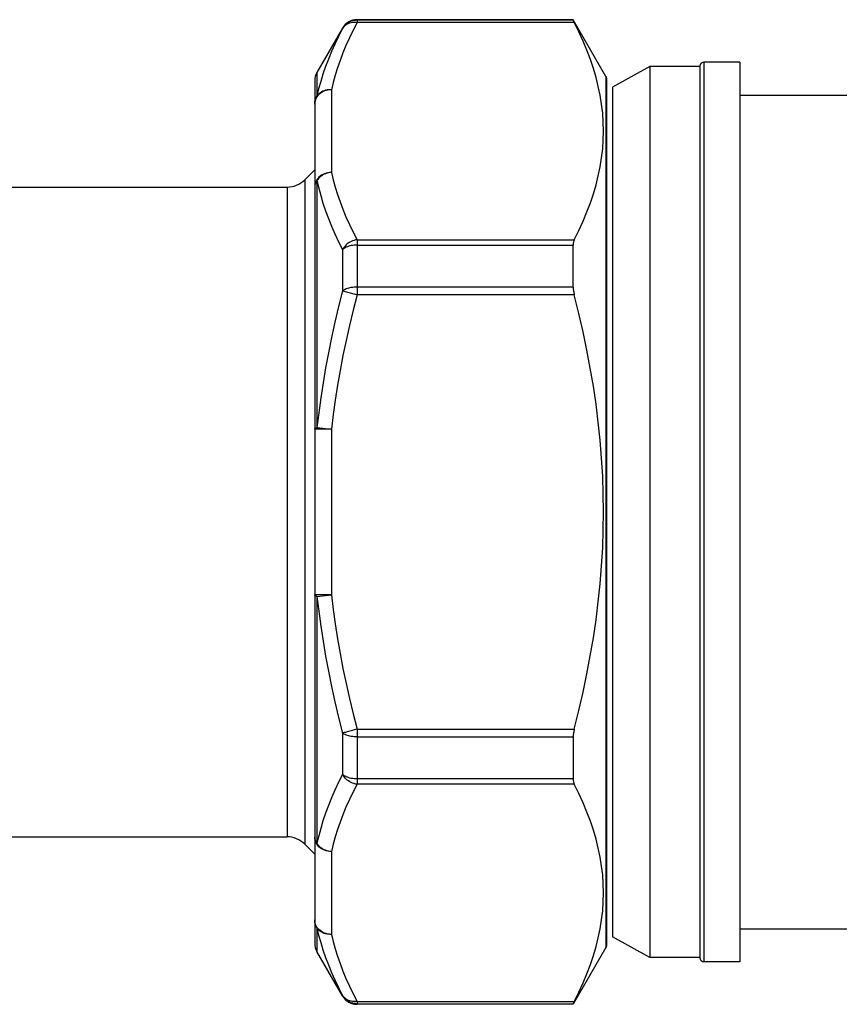
# Model space of a CAD drawing. Extents: x 440 to 536, y 301 to 473.
# Drawn here: x 458 to 471, y 310 to 325 of the extents above; entities that cross this region are included whole.
import ezdxf

# ---------------------------------------------------------------- set-up
doc = ezdxf.new("R2010")
doc.units = 0
doc.header["$LTSCALE"] = 32.67
doc.header["$MEASUREMENT"] = 0
doc.layers.get('0').update_dxf_attribs({"linetype": 'CONTINUOUS'})

msp = doc.modelspace()

# ---------------------------------------------------------------- linework, layer by layer
for p, q in [((463.32, 324.612), (463.305, 324.596)), ((463.334, 324.617), (463.318, 324.605)), ((463.336, 324.627), (463.32, 324.612)), ((463.351, 324.627), (463.334, 324.617)), ((463.353, 324.64), (463.336, 324.627)), ((463.369, 324.636), (463.351, 324.627)), ((463.372, 324.652), (463.353, 324.64)), ((463.389, 324.643), (463.369, 324.636)), ((463.391, 324.662), (463.372, 324.652)), ((463.409, 324.649), (463.389, 324.643)), ((463.411, 324.67), (463.391, 324.662)), ((463.431, 324.652), (463.409, 324.649)), ((463.432, 324.677), (463.411, 324.67)), ((463.452, 324.654), (463.431, 324.652)), ((463.453, 324.681), (463.432, 324.677)), ((463.497, 324.652), (463.438, 324.536)), ((463.474, 324.654), (463.452, 324.654)), ((463.475, 324.684), (463.453, 324.681)), ((463.497, 324.652), (463.474, 324.654)), ((463.497, 324.685), (463.475, 324.684)), ((463.497, 324.694), (463.497, 324.652)), ((466.739, 324.694), (463.497, 324.694)), ((466.739, 324.685), (463.497, 324.685)), ((466.754, 324.652), (463.497, 324.652)), ((466.739, 324.685), (466.739, 324.694)), ((467.23, 323.843), (466.739, 324.694)), ((466.739, 324.685), (466.739, 324.684)), ((466.739, 324.684), (466.74, 324.682)), ((466.74, 324.682), (466.74, 324.68)), ((466.74, 324.68), (466.742, 324.677)), ((466.742, 324.677), (466.743, 324.673)), ((466.743, 324.673), (466.746, 324.669)), ((466.746, 324.669), (466.748, 324.664)), ((466.748, 324.664), (466.751, 324.658)), ((466.751, 324.658), (466.754, 324.652)), ((466.823, 324.512), (466.754, 324.652)), ((463.28, 324.569), (462.895, 323.902)), ((463.28, 324.56), (463.221, 324.444)), ((463.292, 324.579), (463.28, 324.56)), ((463.291, 324.576), (463.28, 324.56)), ((463.28, 324.569), (463.28, 324.56)), ((463.304, 324.591), (463.291, 324.576)), ((463.305, 324.596), (463.292, 324.579)), ((463.318, 324.605), (463.304, 324.591)), ((463.438, 324.536), (463.382, 324.422)), ((466.887, 324.373), (466.823, 324.512)), ((463.166, 324.329), (463.115, 324.215)), ((463.221, 324.444), (463.166, 324.329)), ((463.382, 324.422), (463.331, 324.308)), ((466.944, 324.235), (466.887, 324.373)), ((463.115, 324.215), (463.068, 324.102)), ((463.284, 324.195), (463.242, 324.084)), ((463.331, 324.308), (463.284, 324.195)), ((466.996, 324.099), (466.944, 324.235)), ((463.068, 324.102), (463.025, 323.99)), ((463.242, 324.084), (463.203, 323.973)), ((467.042, 323.964), (466.996, 324.099)), ((462.895, 323.902), (462.895, 323.546)), ((462.986, 323.878), (462.952, 323.767)), ((463.025, 323.99), (462.986, 323.878)), ((463.203, 323.973), (463.168, 323.863)), ((467.081, 323.829), (467.042, 323.964)), ((462.862, 323.777), (462.862, 310.836)), ((462.952, 323.767), (462.921, 323.656)), ((463.138, 323.753), (463.112, 323.644)), ((463.168, 323.863), (463.138, 323.753)), ((467.115, 323.694), (467.081, 323.829)), ((467.23, 323.843), (467.23, 310.77)), ((467.237, 323.818), (467.237, 310.795)), ((462.921, 323.656), (462.895, 323.546)), ((462.92, 323.576), (462.907, 323.561)), ((462.935, 323.589), (462.92, 323.576)), ((462.944, 323.588), (462.926, 323.572)), ((462.951, 323.601), (462.935, 323.589)), ((462.965, 323.602), (462.944, 323.588)), ((462.968, 323.612), (462.951, 323.601)), ((462.987, 323.615), (462.965, 323.602)), ((462.986, 323.621), (462.968, 323.612)), ((463.006, 323.629), (462.986, 323.621)), ((463.01, 323.625), (462.987, 323.615)), ((463.026, 323.635), (463.006, 323.629)), ((463.034, 323.633), (463.01, 323.625)), ((463.047, 323.64), (463.026, 323.635)), ((463.06, 323.639), (463.034, 323.633)), ((463.068, 323.643), (463.047, 323.64)), ((463.086, 323.643), (463.06, 323.639)), ((463.09, 323.644), (463.068, 323.643)), ((463.112, 323.644), (463.086, 323.643)), ((463.112, 323.644), (463.09, 323.644)), ((463.112, 323.644), (463.112, 322.401)), ((467.143, 323.56), (467.115, 323.694)), ((462.862, 323.441), (462.863, 323.455)), ((462.863, 323.45), (462.862, 323.427)), ((462.862, 323.427), (462.862, 323.441)), ((462.867, 323.472), (462.863, 323.45)), ((462.863, 323.455), (462.866, 323.468)), ((462.866, 323.468), (462.868, 323.482)), ((462.874, 323.494), (462.867, 323.472)), ((462.868, 323.482), (462.872, 323.495)), ((462.872, 323.495), (462.877, 323.508)), ((462.883, 323.515), (462.874, 323.494)), ((462.877, 323.508), (462.882, 323.521)), ((462.882, 323.521), (462.888, 323.533)), ((462.895, 323.536), (462.883, 323.515)), ((462.888, 323.533), (462.895, 323.546)), ((462.907, 323.561), (462.895, 323.546)), ((462.909, 323.555), (462.895, 323.536)), ((462.926, 323.572), (462.909, 323.555)), ((467.165, 323.425), (467.143, 323.56)), ((467.181, 323.291), (467.165, 323.425)), ((467.19, 323.157), (467.181, 323.291)), ((467.193, 323.022), (467.19, 323.157)), ((467.19, 322.888), (467.193, 323.022)), ((467.181, 322.754), (467.19, 322.888)), ((467.165, 322.62), (467.181, 322.754)), ((467.143, 322.485), (467.165, 322.62)), ((462.712, 322.291), (462.862, 322.441)), ((463.06, 322.396), (463.034, 322.39)), ((463.068, 322.395), (463.047, 322.39)), ((463.086, 322.4), (463.06, 322.396)), ((463.09, 322.399), (463.068, 322.395)), ((463.112, 322.401), (463.086, 322.4)), ((463.112, 322.401), (463.09, 322.399)), ((463.112, 322.401), (463.138, 322.292)), ((467.115, 322.351), (467.143, 322.485)), ((462.712, 322.291), (462.712, 312.322)), ((462.874, 322.251), (462.867, 322.229)), ((462.877, 322.249), (462.872, 322.238)), ((462.883, 322.272), (462.874, 322.251)), ((462.882, 322.259), (462.877, 322.249)), ((462.888, 322.269), (462.882, 322.259)), ((462.895, 322.292), (462.883, 322.272)), ((462.895, 322.279), (462.888, 322.269)), ((462.909, 322.311), (462.895, 322.292)), ((462.907, 322.295), (462.895, 322.279)), ((462.895, 322.279), (462.895, 318.574)), ((462.895, 322.279), (462.922, 322.166)), ((462.92, 322.311), (462.907, 322.295)), ((462.926, 322.329), (462.909, 322.311)), ((462.935, 322.326), (462.92, 322.311)), ((462.944, 322.345), (462.926, 322.329)), ((462.951, 322.34), (462.935, 322.326)), ((462.965, 322.359), (462.944, 322.345)), ((462.968, 322.353), (462.951, 322.34)), ((462.986, 322.372), (462.965, 322.359)), ((462.986, 322.364), (462.968, 322.353)), ((463.01, 322.382), (462.986, 322.372)), ((463.006, 322.374), (462.986, 322.364)), ((463.026, 322.383), (463.006, 322.374)), ((463.034, 322.39), (463.01, 322.382)), ((463.047, 322.39), (463.026, 322.383)), ((463.138, 322.292), (463.168, 322.182)), ((467.081, 322.216), (467.115, 322.351)), ((457.152, 322.182), (462.447, 322.182)), ((462.447, 322.182), (462.447, 312.432)), ((462.863, 322.207), (462.862, 322.184)), ((462.863, 322.206), (462.862, 322.195)), ((462.862, 322.195), (462.862, 322.184)), ((462.867, 322.229), (462.863, 322.207)), ((462.866, 322.217), (462.863, 322.206)), ((462.868, 322.228), (462.866, 322.217)), ((462.872, 322.238), (462.868, 322.228)), ((462.922, 322.166), (462.952, 322.054)), ((463.168, 322.182), (463.203, 322.072)), ((467.042, 322.081), (467.081, 322.216)), ((462.952, 322.054), (462.986, 321.941)), ((463.203, 322.072), (463.242, 321.961)), ((463.242, 321.961), (463.284, 321.849)), ((466.996, 321.946), (467.042, 322.081)), ((462.986, 321.941), (463.025, 321.827)), ((463.025, 321.827), (463.068, 321.713)), ((463.284, 321.849), (463.331, 321.737)), ((466.887, 321.672), (466.944, 321.81)), ((466.944, 321.81), (466.996, 321.946)), ((463.068, 321.713), (463.115, 321.597)), ((463.331, 321.737), (463.382, 321.623)), ((466.823, 321.533), (466.887, 321.672)), ((463.115, 321.597), (463.166, 321.481)), ((463.382, 321.623), (463.438, 321.508)), ((463.438, 321.508), (463.497, 321.393)), ((466.754, 321.393), (466.823, 321.533)), ((463.166, 321.481), (463.221, 321.363)), ((463.221, 321.363), (463.28, 321.244)), ((463.409, 321.367), (463.389, 321.356)), ((463.431, 321.376), (463.409, 321.367)), ((463.452, 321.383), (463.431, 321.376)), ((463.474, 321.389), (463.452, 321.383)), ((463.497, 321.393), (463.474, 321.389)), ((463.497, 321.393), (466.754, 321.393)), ((463.497, 321.393), (463.497, 320.566)), ((466.743, 321.361), (466.742, 321.352)), ((466.746, 321.37), (466.743, 321.361)), ((466.748, 321.378), (466.746, 321.37)), ((466.751, 321.386), (466.748, 321.378)), ((466.754, 321.393), (466.751, 321.386)), ((463.291, 321.263), (463.28, 321.244)), ((463.292, 321.254), (463.28, 321.244)), ((463.28, 321.244), (463.28, 320.623)), ((463.304, 321.281), (463.291, 321.263)), ((463.305, 321.263), (463.292, 321.254)), ((463.318, 321.298), (463.304, 321.281)), ((463.32, 321.272), (463.305, 321.263)), ((463.334, 321.315), (463.318, 321.298)), ((463.336, 321.28), (463.32, 321.272)), ((463.351, 321.33), (463.334, 321.315)), ((463.353, 321.287), (463.336, 321.28)), ((463.369, 321.344), (463.351, 321.33)), ((463.372, 321.294), (463.353, 321.287)), ((463.389, 321.356), (463.369, 321.344)), ((463.391, 321.299), (463.372, 321.294)), ((463.411, 321.304), (463.391, 321.299)), ((463.432, 321.307), (463.411, 321.304)), ((463.453, 321.31), (463.432, 321.307)), ((463.475, 321.311), (463.453, 321.31)), ((463.497, 321.312), (463.475, 321.311)), ((463.497, 321.312), (466.739, 321.312)), ((466.74, 321.333), (466.739, 321.323)), ((466.739, 321.323), (466.739, 321.312)), ((466.739, 320.68), (466.739, 321.312)), ((466.742, 321.352), (466.74, 321.343)), ((466.74, 321.343), (466.74, 321.333)), ((463.28, 320.623), (463.221, 320.388)), ((463.292, 320.631), (463.28, 320.623)), ((463.304, 320.616), (463.28, 320.623)), ((463.305, 320.639), (463.292, 320.631)), ((463.32, 320.646), (463.305, 320.639)), ((463.336, 320.653), (463.32, 320.646)), ((463.353, 320.659), (463.336, 320.653)), ((463.372, 320.664), (463.353, 320.659)), ((463.391, 320.669), (463.372, 320.664)), ((463.411, 320.673), (463.391, 320.669)), ((463.432, 320.676), (463.411, 320.673)), ((463.453, 320.678), (463.432, 320.676)), ((463.475, 320.679), (463.453, 320.678)), ((463.497, 320.68), (463.475, 320.679)), ((466.739, 320.68), (463.497, 320.68)), ((466.739, 320.68), (466.739, 320.668)), ((466.739, 320.668), (466.74, 320.656)), ((466.74, 320.656), (466.74, 320.644)), ((466.74, 320.644), (466.742, 320.631)), ((466.742, 320.631), (466.743, 320.618)), ((466.743, 320.618), (466.746, 320.605)), ((463.474, 320.571), (463.304, 320.616)), ((463.497, 320.566), (463.438, 320.335)), ((463.497, 320.566), (463.474, 320.571)), ((466.754, 320.566), (463.497, 320.566)), ((466.746, 320.605), (466.748, 320.592)), ((466.748, 320.592), (466.751, 320.579)), ((466.751, 320.579), (466.754, 320.566)), ((466.823, 320.287), (466.754, 320.566)), ((463.221, 320.388), (463.166, 320.155)), ((463.438, 320.335), (463.383, 320.106)), ((466.886, 320.011), (466.823, 320.287)), ((463.166, 320.155), (463.115, 319.925)), ((463.383, 320.106), (463.332, 319.879)), ((463.115, 319.925), (463.068, 319.697)), ((463.332, 319.879), (463.285, 319.654)), ((466.943, 319.736), (466.886, 320.011)), ((466.995, 319.464), (466.943, 319.736)), ((463.068, 319.697), (463.025, 319.47)), ((463.285, 319.654), (463.242, 319.43)), ((463.025, 319.47), (462.987, 319.244)), ((467.041, 319.193), (466.995, 319.464)), ((463.242, 319.43), (463.203, 319.208)), ((462.987, 319.244), (462.952, 319.02)), ((463.203, 319.208), (463.168, 318.987)), ((467.081, 318.923), (467.041, 319.193)), ((462.952, 319.02), (462.922, 318.797)), ((463.168, 318.987), (463.138, 318.768)), ((467.115, 318.654), (467.081, 318.923)), ((462.922, 318.797), (462.895, 318.574)), ((463.138, 318.768), (463.112, 318.549)), ((462.862, 318.552), (462.863, 318.555)), ((462.862, 318.55), (462.862, 318.552)), ((463.112, 318.55), (462.862, 318.55)), ((462.863, 318.555), (462.866, 318.558)), ((462.866, 318.558), (462.868, 318.561)), ((462.868, 318.561), (462.872, 318.563)), ((462.872, 318.563), (462.877, 318.566)), ((462.877, 318.566), (462.882, 318.569)), ((462.882, 318.569), (462.888, 318.571)), ((462.888, 318.571), (462.895, 318.574)), ((462.895, 318.574), (463.112, 318.55)), ((463.112, 318.549), (463.112, 316.064)), ((467.143, 318.384), (467.115, 318.654)), ((467.165, 318.115), (467.143, 318.384)), ((467.181, 317.846), (467.165, 318.115)), ((467.19, 317.576), (467.181, 317.846)), ((467.193, 317.307), (467.19, 317.576)), ((467.19, 317.037), (467.193, 317.307)), ((467.181, 316.768), (467.19, 317.037)), ((467.165, 316.498), (467.181, 316.768)), ((467.143, 316.229), (467.165, 316.498)), ((467.115, 315.96), (467.143, 316.229)), ((463.112, 316.064), (462.862, 316.064)), ((462.862, 316.061), (462.862, 316.064)), ((462.863, 316.058), (462.862, 316.061)), ((462.866, 316.055), (462.863, 316.058)), ((462.868, 316.052), (462.866, 316.055)), ((462.872, 316.05), (462.868, 316.052)), ((462.877, 316.047), (462.872, 316.05)), ((462.882, 316.044), (462.877, 316.047)), ((462.888, 316.042), (462.882, 316.044)), ((462.895, 316.04), (462.888, 316.042)), ((462.895, 316.04), (463.112, 316.064)), ((462.895, 316.04), (462.895, 312.335)), ((462.895, 316.04), (462.922, 315.816)), ((463.112, 316.064), (463.138, 315.845)), ((467.081, 315.69), (467.115, 315.96)), ((462.922, 315.816), (462.952, 315.593)), ((463.138, 315.845), (463.168, 315.626)), ((463.168, 315.626), (463.203, 315.405)), ((467.041, 315.42), (467.081, 315.69)), ((462.952, 315.593), (462.987, 315.369)), ((462.987, 315.369), (463.025, 315.143)), ((463.203, 315.405), (463.242, 315.183)), ((466.995, 315.15), (467.041, 315.42)), ((463.242, 315.183), (463.285, 314.959)), ((463.025, 315.143), (463.068, 314.916)), ((466.943, 314.877), (466.995, 315.15)), ((463.068, 314.916), (463.115, 314.688)), ((463.285, 314.959), (463.332, 314.734)), ((466.886, 314.603), (466.943, 314.877)), ((463.332, 314.734), (463.383, 314.507)), ((463.115, 314.688), (463.166, 314.458)), ((466.823, 314.326), (466.886, 314.603)), ((463.166, 314.458), (463.221, 314.225)), ((463.383, 314.507), (463.438, 314.278)), ((463.438, 314.278), (463.497, 314.048)), ((466.754, 314.048), (466.823, 314.326)), ((463.221, 314.225), (463.28, 313.99)), ((463.291, 313.993), (463.28, 313.99)), ((463.28, 313.99), (463.28, 313.369)), ((463.292, 313.982), (463.28, 313.99)), ((463.304, 313.996), (463.291, 313.993)), ((463.305, 313.974), (463.292, 313.982)), ((463.318, 314), (463.304, 313.996)), ((463.32, 313.967), (463.305, 313.974)), ((463.334, 314.005), (463.318, 314)), ((463.351, 314.009), (463.334, 314.005)), ((463.389, 314.019), (463.351, 314.009)), ((463.409, 314.024), (463.389, 314.019)), ((463.431, 314.03), (463.409, 314.024)), ((463.452, 314.036), (463.431, 314.03)), ((463.474, 314.042), (463.452, 314.036)), ((463.497, 314.048), (463.474, 314.042)), ((463.497, 314.048), (466.754, 314.048)), ((463.497, 314.048), (463.497, 313.22)), ((466.742, 313.982), (466.74, 313.969)), ((466.74, 313.969), (466.74, 313.957)), ((466.743, 313.995), (466.742, 313.982)), ((466.746, 314.008), (466.743, 313.995)), ((466.748, 314.021), (466.746, 314.008)), ((466.751, 314.034), (466.748, 314.021)), ((466.754, 314.048), (466.751, 314.034)), ((463.336, 313.96), (463.32, 313.967)), ((463.353, 313.954), (463.336, 313.96)), ((463.372, 313.949), (463.353, 313.954)), ((463.391, 313.944), (463.372, 313.949)), ((463.411, 313.94), (463.391, 313.944)), ((463.432, 313.937), (463.411, 313.94)), ((463.453, 313.935), (463.432, 313.937)), ((463.475, 313.934), (463.453, 313.935)), ((463.497, 313.933), (463.475, 313.934)), ((463.497, 313.933), (466.739, 313.933)), ((466.74, 313.957), (466.739, 313.945)), ((466.739, 313.945), (466.739, 313.933)), ((466.739, 313.933), (466.739, 313.301)), ((463.221, 313.25), (463.166, 313.132)), ((463.28, 313.369), (463.221, 313.25)), ((463.291, 313.35), (463.28, 313.369)), ((463.292, 313.359), (463.28, 313.369)), ((463.304, 313.332), (463.291, 313.35)), ((463.305, 313.35), (463.292, 313.359)), ((463.318, 313.315), (463.304, 313.332)), ((463.32, 313.341), (463.305, 313.35)), ((463.334, 313.298), (463.318, 313.315)), ((463.336, 313.333), (463.32, 313.341)), ((463.351, 313.283), (463.334, 313.298)), ((463.353, 313.326), (463.336, 313.333)), ((463.369, 313.27), (463.351, 313.283)), ((463.372, 313.319), (463.353, 313.326)), ((463.389, 313.257), (463.369, 313.27)), ((463.391, 313.314), (463.372, 313.319)), ((463.409, 313.246), (463.389, 313.257)), ((463.411, 313.309), (463.391, 313.314)), ((463.431, 313.237), (463.409, 313.246)), ((463.432, 313.306), (463.411, 313.309)), ((463.452, 313.23), (463.431, 313.237)), ((463.453, 313.303), (463.432, 313.306)), ((463.475, 313.302), (463.453, 313.303)), ((463.497, 313.301), (463.475, 313.302)), ((466.739, 313.301), (463.497, 313.301)), ((466.739, 313.301), (466.739, 313.291)), ((466.739, 313.291), (466.74, 313.28)), ((466.74, 313.28), (466.74, 313.27)), ((466.74, 313.27), (466.742, 313.261)), ((466.742, 313.261), (466.743, 313.252)), ((466.743, 313.252), (466.746, 313.243)), ((466.746, 313.243), (466.748, 313.235)), ((466.748, 313.235), (466.751, 313.227)), ((463.166, 313.132), (463.115, 313.016)), ((463.438, 313.105), (463.382, 312.99)), ((463.497, 313.22), (463.438, 313.105)), ((463.474, 313.224), (463.452, 313.23)), ((463.497, 313.22), (463.474, 313.224)), ((466.754, 313.22), (463.497, 313.22)), ((466.751, 313.227), (466.754, 313.22)), ((466.823, 313.08), (466.754, 313.22)), ((463.115, 313.016), (463.068, 312.901)), ((463.382, 312.99), (463.331, 312.877)), ((466.887, 312.941), (466.823, 313.08)), ((466.944, 312.804), (466.887, 312.941)), ((463.068, 312.901), (463.025, 312.786)), ((463.331, 312.877), (463.284, 312.764)), ((466.996, 312.667), (466.944, 312.804)), ((462.986, 312.672), (462.952, 312.559)), ((463.025, 312.786), (462.986, 312.672)), ((463.242, 312.652), (463.203, 312.542)), ((463.284, 312.764), (463.242, 312.652)), ((467.042, 312.532), (466.996, 312.667)), ((462.952, 312.559), (462.922, 312.447)), ((463.203, 312.542), (463.168, 312.431)), ((467.081, 312.397), (467.042, 312.532)), ((443.008, 312.432), (462.447, 312.432)), ((462.862, 312.429), (462.862, 312.418)), ((462.863, 312.406), (462.862, 312.429)), ((462.862, 312.418), (462.863, 312.407)), ((462.863, 312.407), (462.866, 312.396)), ((462.867, 312.384), (462.863, 312.406)), ((462.866, 312.396), (462.868, 312.385)), ((462.874, 312.362), (462.867, 312.384)), ((462.868, 312.385), (462.872, 312.375)), ((462.872, 312.375), (462.877, 312.364)), ((462.883, 312.341), (462.874, 312.362)), ((462.877, 312.364), (462.882, 312.354)), ((462.882, 312.354), (462.888, 312.344)), ((462.888, 312.344), (462.895, 312.335)), ((462.922, 312.447), (462.895, 312.335)), ((463.168, 312.431), (463.138, 312.321)), ((467.115, 312.262), (467.081, 312.397)), ((462.712, 312.322), (462.862, 312.172)), ((462.895, 312.321), (462.883, 312.341)), ((462.907, 312.318), (462.895, 312.335)), ((462.909, 312.302), (462.895, 312.321)), ((462.92, 312.302), (462.907, 312.318)), ((462.926, 312.284), (462.909, 312.302)), ((462.935, 312.287), (462.92, 312.302)), ((462.944, 312.268), (462.926, 312.284)), ((462.951, 312.273), (462.935, 312.287)), ((462.965, 312.254), (462.944, 312.268)), ((462.968, 312.26), (462.951, 312.273)), ((462.987, 312.241), (462.965, 312.254)), ((462.986, 312.249), (462.968, 312.26)), ((463.006, 312.239), (462.986, 312.249)), ((463.01, 312.231), (462.987, 312.241)), ((463.026, 312.23), (463.006, 312.239)), ((463.034, 312.223), (463.01, 312.231)), ((463.047, 312.223), (463.026, 312.23)), ((463.06, 312.217), (463.034, 312.223)), ((463.068, 312.218), (463.047, 312.223)), ((463.086, 312.213), (463.06, 312.217)), ((463.09, 312.214), (463.068, 312.218)), ((463.112, 312.212), (463.086, 312.213)), ((463.112, 312.212), (463.09, 312.214)), ((463.138, 312.321), (463.112, 312.212)), ((463.112, 312.212), (463.112, 310.969)), ((467.143, 312.128), (467.115, 312.262)), ((467.165, 311.994), (467.143, 312.128)), ((467.181, 311.86), (467.165, 311.994)), ((467.19, 311.725), (467.181, 311.86)), ((467.193, 311.591), (467.19, 311.725)), ((467.19, 311.457), (467.193, 311.591)), ((467.165, 311.188), (467.181, 311.322)), ((467.181, 311.322), (467.19, 311.457)), ((462.862, 311.172), (462.862, 311.186)), ((462.863, 311.163), (462.862, 311.186)), ((462.863, 311.158), (462.862, 311.172)), ((462.867, 311.141), (462.863, 311.163)), ((467.143, 311.054), (467.165, 311.188)), ((462.866, 311.145), (462.863, 311.158)), ((462.868, 311.131), (462.866, 311.145)), ((462.874, 311.119), (462.867, 311.141)), ((462.872, 311.118), (462.868, 311.131)), ((462.877, 311.105), (462.872, 311.118)), ((462.883, 311.098), (462.874, 311.119)), ((462.882, 311.092), (462.877, 311.105)), ((462.888, 311.08), (462.882, 311.092)), ((462.895, 311.078), (462.883, 311.098)), ((462.895, 311.068), (462.888, 311.08)), ((462.909, 311.059), (462.895, 311.078)), ((462.895, 311.068), (462.895, 310.711)), ((462.895, 311.068), (462.921, 310.957)), ((462.907, 311.052), (462.895, 311.068)), ((462.92, 311.037), (462.907, 311.052)), ((462.926, 311.041), (462.909, 311.059)), ((462.935, 311.024), (462.92, 311.037)), ((462.944, 311.025), (462.926, 311.041)), ((462.951, 311.012), (462.935, 311.024)), ((462.965, 311.011), (462.944, 311.025)), ((467.115, 310.919), (467.143, 311.054)), ((462.921, 310.957), (462.952, 310.846)), ((462.968, 311.001), (462.951, 311.012)), ((462.986, 310.998), (462.965, 311.011)), ((462.986, 310.992), (462.968, 311.001)), ((463.01, 310.988), (462.986, 310.998)), ((463.006, 310.984), (462.986, 310.992)), ((463.026, 310.978), (463.006, 310.984)), ((463.034, 310.98), (463.01, 310.988)), ((463.047, 310.973), (463.026, 310.978)), ((463.06, 310.974), (463.034, 310.98)), ((463.068, 310.97), (463.047, 310.973)), ((463.086, 310.97), (463.06, 310.974)), ((463.09, 310.969), (463.068, 310.97)), ((463.112, 310.969), (463.086, 310.97)), ((463.112, 310.969), (463.09, 310.969)), ((463.112, 310.969), (463.138, 310.86)), ((467.081, 310.785), (467.115, 310.919)), ((462.952, 310.846), (462.986, 310.735)), ((462.986, 310.735), (463.025, 310.623)), ((463.138, 310.86), (463.168, 310.751)), ((463.168, 310.751), (463.203, 310.64)), ((467.23, 310.77), (466.739, 309.919)), ((467.042, 310.65), (467.081, 310.785)), ((463.28, 310.044), (462.895, 310.711)), ((463.025, 310.623), (463.068, 310.511)), ((463.203, 310.64), (463.242, 310.529)), ((466.996, 310.514), (467.042, 310.65)), ((463.068, 310.511), (463.115, 310.398)), ((463.242, 310.529), (463.284, 310.418)), ((466.944, 310.378), (466.996, 310.514)), ((463.115, 310.398), (463.166, 310.284)), ((463.166, 310.284), (463.221, 310.169)), ((463.284, 310.418), (463.331, 310.305)), ((463.331, 310.305), (463.382, 310.191)), ((466.887, 310.24), (466.944, 310.378)), ((463.221, 310.169), (463.28, 310.053)), ((463.382, 310.191), (463.438, 310.077)), ((466.823, 310.101), (466.887, 310.24)), ((463.28, 310.053), (463.28, 310.044)), ((463.292, 310.035), (463.28, 310.053)), ((463.291, 310.037), (463.28, 310.053)), ((463.304, 310.022), (463.291, 310.037)), ((463.305, 310.017), (463.292, 310.035)), ((463.318, 310.009), (463.304, 310.022)), ((463.32, 310.001), (463.305, 310.017)), ((463.334, 309.996), (463.318, 310.009)), ((463.336, 309.986), (463.32, 310.001)), ((463.351, 309.986), (463.334, 309.996)), ((463.353, 309.973), (463.336, 309.986)), ((463.369, 309.977), (463.351, 309.986)), ((463.438, 310.077), (463.497, 309.961)), ((466.754, 309.961), (466.823, 310.101)), ((463.372, 309.962), (463.353, 309.973)), ((463.389, 309.97), (463.369, 309.977)), ((463.391, 309.951), (463.372, 309.962)), ((463.409, 309.964), (463.389, 309.97)), ((463.411, 309.943), (463.391, 309.951)), ((463.431, 309.961), (463.409, 309.964)), ((463.432, 309.937), (463.411, 309.943)), ((463.452, 309.959), (463.431, 309.961)), ((463.453, 309.932), (463.432, 309.937)), ((463.474, 309.959), (463.452, 309.959)), ((463.475, 309.929), (463.453, 309.932)), ((463.497, 309.961), (463.474, 309.959)), ((463.497, 309.928), (463.475, 309.929)), ((463.497, 309.961), (466.754, 309.961)), ((463.497, 309.961), (463.497, 309.919)), ((463.497, 309.928), (466.739, 309.928)), ((466.739, 309.919), (463.497, 309.919)), ((466.74, 309.931), (466.739, 309.929)), ((466.739, 309.929), (466.739, 309.928)), ((466.739, 309.928), (466.739, 309.919)), ((466.742, 309.936), (466.74, 309.933)), ((466.74, 309.933), (466.74, 309.931)), ((466.743, 309.94), (466.742, 309.936)), ((466.746, 309.944), (466.743, 309.94)), ((466.748, 309.949), (466.746, 309.944)), ((466.751, 309.955), (466.748, 309.949)), ((466.754, 309.961), (466.751, 309.955))]:
    msp.add_line(p, q)
at = {"linetype": 'Continuous'}
for p, q in [((468.699, 324.057), (468.699, 310.557)), ((469.239, 324.057), (468.699, 324.057)), ((469.239, 324.057), (469.239, 310.557)), ((467.889, 323.994), (467.329, 323.683)), ((467.889, 323.994), (467.889, 310.62)), ((468.639, 323.994), (467.889, 323.994)), ((468.639, 323.997), (468.639, 310.617)), ((467.329, 323.683), (467.329, 310.93)), ((469.239, 323.562), (473.527, 323.562)), ((469.239, 311.052), (473.527, 311.052)), ((467.889, 310.62), (467.329, 310.93)), ((468.639, 310.62), (467.889, 310.62)), ((469.239, 310.557), (468.699, 310.557))]:
    msp.add_line(p, q, dxfattribs=at)
for centre, radius, start, end in [((463.497, 324.444), 0.25, 90, 150), ((463.112, 323.777), 0.25, 150, 180), ((467.187, 323.818), 0.05, 0, 25.0001), ((462.447, 322.557), 0.375, 270, 315), ((462.447, 312.057), 0.375, 45, 90), ((463.112, 310.836), 0.25, 180, 210), ((467.187, 310.795), 0.05, 334.9999, 0), ((463.497, 310.169), 0.25, 210, 270)]:
    msp.add_arc(centre, radius, start, end)
for centre, start, end in [((468.699, 323.997), 90, 180), ((468.699, 310.617), 180, 270)]:
    msp.add_arc(centre, 0.06, start, end, dxfattribs=at)

doc.saveas('drawing.dxf')
